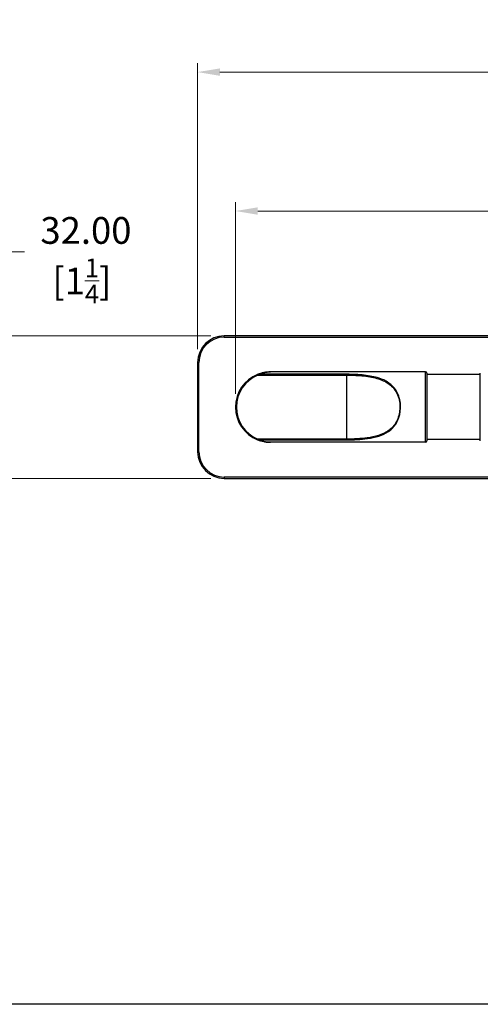
# Model space of a CAD drawing. Units: millimetres. Extents: x 16 to 578, y 16 to 404.
# Drawn here: x 204 to 307, y 16 to 237 of the extents above; entities that cross this region are included whole.
import ezdxf

# ---------------------------------------------------------------- set-up
doc = ezdxf.new("R2010")
doc.units = ezdxf.units.MM
doc.header["$LTSCALE"] = 2
for name, color, linetype, lineweight, true_color in [('Dimension (ISO)', 7, 'Continuous', 18, 0x00003f), ('Visible (ISO)', 7, 'Continuous', 25, 0x00003f), ('Visible Narrow (ISO)', 7, 'Continuous', 25, 0x00003f)]:
    doc.layers.add(name, color=color, linetype=linetype, lineweight=lineweight, true_color=true_color)
doc.layers.add('Sketch Geometry (ANSI)', color=7, linetype='Continuous', lineweight=25)
doc.styles.add('Samuel Heath (ISO)', font='tahoma.ttf')
doc.dimstyles.new('Samuel Heath (ISO)', dxfattribs={"dimscale": 2, "dimtxt": 3, "dimasz": 2.5, "dimexe": 1, "dimexo": 1.5, "dimgap": 0.762, "dimtad": 0, "dimtih": 1, "dimtoh": 1, "dimzin": 0, "dimdsep": 46, "dimtxsty": 'Samuel Heath (ISO)', "dimcen": 0.09, "dimdle": 10, "dimclrd": 256, "dimclre": 256, "dimclrt": 256, "dimazin": 0, "dimtfac": 1, "dimtmove": 0, "dimatfit": 3, "dimfxl": 1, "dimtolj": 1, "dimtzin": 0, "dimlwd": 15, "dimlwe": 15, "dimarcsym": 0})

# ---------------------------------------------------------------- blocks, each defined once
blk = doc.blocks.new('Borders Default Border')
at = {"layer": 'Sketch Geometry (ANSI)', "flags": 128}
blk.add_lwpolyline([(8, 8), (8, 202), (289, 202), (289, 8), (8, 8)], dxfattribs=at)
blk = doc.blocks.new('*D6')
at = {"layer": 'Defpoints', "color": 0, "transparency": 16777216}
for p in [(500, 225.17), (244, 160), (500, 160)]:
    blk.add_point(p, dxfattribs=at)
at = {"layer": 'Dimension (ISO)', "color": 176, "lineweight": 15, "true_color": 0x000080, "transparency": 16777216}
for p, q in [((244, 163), (244, 227.17)), ((500, 163), (500, 227.17)), ((249, 225.17), (356.84, 225.17)), ((495, 225.17), (387.16, 225.17))]:
    blk.add_line(p, q, dxfattribs=at)
at = {"layer": 'Dimension (ISO)', "color": 176, "true_color": 0x000080, "transparency": 16777216}
for points in [[(249, 226), (249, 224.33), (244, 225.17)], [(495, 226), (495, 224.33), (500, 225.17)]]:
    blk.add_solid(points, dxfattribs=at)
at = {"layer": 'Dimension (ISO)', "color": 176, "lineweight": 18, "true_color": 0x000080, "transparency": 16777216, "char_height": 6, "attachment_point": 2, "style": 'Samuel Heath (ISO)'}
for s, insert in [('\\A1; 256.00', (372, 232.94)), ('\\A1;[10{\\H0.7000x;\\S1/16;}]', (372, 223.64))]:
    blk.add_mtext(s, dxfattribs=dict(at, insert=insert))
blk = doc.blocks.new('*D7')
at = {"layer": 'Defpoints', "color": 0, "transparency": 16777216}
for p in [(250, 166), (200.09, 134), (250, 134)]:
    blk.add_point(p, dxfattribs=at)
at = {"layer": 'Dimension (ISO)', "color": 176, "lineweight": 15, "true_color": 0x000080, "transparency": 16777216}
for p, q in [((200.09, 166), (200.09, 184.87)), ((200.09, 184.87), (205.09, 184.87)), ((247, 166), (198.09, 166)), ((200.09, 139), (200.09, 161)), ((247, 134), (198.09, 134))]:
    blk.add_line(p, q, dxfattribs=at)
at = {"layer": 'Dimension (ISO)', "color": 176, "true_color": 0x000080, "transparency": 16777216}
for points in [[(199.26, 161), (200.93, 161), (200.09, 166)], [(199.26, 139), (200.93, 139), (200.09, 134)]]:
    blk.add_solid(points, dxfattribs=at)
at = {"layer": 'Dimension (ISO)', "color": 176, "lineweight": 18, "true_color": 0x000080, "transparency": 16777216, "char_height": 6, "attachment_point": 2, "style": 'Samuel Heath (ISO)'}
for s, insert in [('\\A1; 32.00', (218, 192.64)), ('\\A1;[1{\\H0.7000x;\\S1/4;}]', (218, 183.34))]:
    blk.add_mtext(s, dxfattribs=dict(at, insert=insert))
blk = doc.blocks.new('*D14')
at = {"layer": 'Defpoints', "color": 0, "transparency": 16777216}
for p in [(491.5, 194), (252.5, 150), (491.5, 150)]:
    blk.add_point(p, dxfattribs=at)
at = {"layer": 'Dimension (ISO)', "color": 176, "lineweight": 15, "true_color": 0x000080, "transparency": 16777216}
for p, q in [((252.5, 153), (252.5, 196)), ((491.5, 153), (491.5, 196)), ((257.5, 194), (356.84, 194)), ((486.5, 194), (387.16, 194))]:
    blk.add_line(p, q, dxfattribs=at)
at = {"layer": 'Dimension (ISO)', "color": 176, "true_color": 0x000080, "transparency": 16777216}
for points in [[(257.5, 194.83), (257.5, 193.17), (252.5, 194)], [(486.5, 194.83), (486.5, 193.17), (491.5, 194)]]:
    blk.add_solid(points, dxfattribs=at)
at = {"layer": 'Dimension (ISO)', "color": 176, "lineweight": 18, "true_color": 0x000080, "transparency": 16777216, "char_height": 6, "attachment_point": 2, "style": 'Samuel Heath (ISO)'}
for s, insert in [('\\A1; 239.00', (372, 201.77)), ('\\A1;[9{\\H0.7000x;\\S7/16;}]', (372, 192.48))]:
    blk.add_mtext(s, dxfattribs=dict(at, insert=insert))

msp = doc.modelspace()

# ---------------------------------------------------------------- linework, layer by layer
at = {"layer": 'Visible (ISO)'}
for p, q in [((494, 166), (250, 166)), ((244, 160), (244, 140)), ((295.2, 157.9), (260.4, 157.9)), ((295.5, 157.6), (295.5, 142.4)), ((307.5, 157.3), (295.5, 157.3)), ((307.5, 142.4), (307.5, 157.6)), ((295.2, 142.1), (260.4, 142.1)), ((307.5, 142.7), (295.5, 142.7)), ((250, 134), (494, 134))]:
    msp.add_line(p, q, dxfattribs=at)
for centre, radius, start, end in [((250, 160), 6, 90, 180), ((260.4, 150), 7.9, 111.618272, 248.381728), ((295.2, 157.6), 0.3, 0, 90), ((295.2, 142.4), 0.3, 270, 0), ((250, 140), 6, 180, 270)]:
    msp.add_arc(centre, radius, start, end, dxfattribs=at)
for points, knots in [([(260.4, 157.9), (260.1391, 157.9), (259.8779, 157.8871), (259.3567, 157.8352), (259.0968, 157.7962), (258.8385, 157.7442), (258.386, 157.6529), (257.9337, 157.5203), (257.4895, 157.3443)], [-0.001291624, -0.001291624, -0.001291624, -0.001291624, 0.105192377, 0.105192377, 0.211676379, 0.211676379, 0.211676379, 0.398235656, 0.398235656, 0.398235656, 0.398235656]), ([(257.4895, 142.6557), (257.9337, 142.4797), (258.386, 142.3471), (258.8385, 142.2558), (259.0968, 142.2038), (259.3567, 142.1648), (259.8779, 142.1129), (260.1391, 142.1), (260.4, 142.1)], [2.489491184, 2.489491184, 2.489491184, 2.489491184, 2.676050461, 2.676050461, 2.676050461, 2.782534463, 2.782534463, 2.889018464, 2.889018464, 2.889018464, 2.889018464])]:
    msp.add_open_spline(points, degree=3, knots=knots, dxfattribs=at)
at = {"layer": 'Visible Narrow (ISO)'}
for p, q in [((250, 165.7), (250, 166)), ((250, 165.7), (494, 165.7)), ((244.3, 160), (244, 160)), ((244.3, 140), (244.3, 160)), ((257.4895, 157.3443), (257.5632, 157.1584)), ((257.6364, 157.1729), (257.6364, 157.3592)), ((277.5, 157.3592), (257.6364, 157.3592)), ((257.6364, 157.1729), (277.5, 157.1729)), ((277.5, 157.1729), (277.5, 157.3592)), ((277.5, 142.8271), (277.5, 157.1729)), ((295.2, 142.1), (295.2, 157.9)), ((257.5632, 142.8416), (257.4895, 142.6557)), ((257.6364, 142.8271), (257.6364, 142.6408)), ((277.5, 142.8271), (257.6364, 142.8271)), ((257.6364, 142.6408), (277.5, 142.6408)), ((277.5, 142.8271), (277.5, 142.6408)), ((244.3, 140), (244, 140)), ((250, 134.3), (250, 134)), ((494, 134.3), (250, 134.3))]:
    msp.add_line(p, q, dxfattribs=at)
for centre, radius, start, end in [((250, 160), 5.7, 90, 180), ((260.4, 150), 7.7, 111.618272, 248.381728), ((250, 140), 5.7, 180, 270)]:
    msp.add_arc(centre, radius, start, end, dxfattribs=at)
for points, knots in [([(257.6364, 157.3592), (257.6104, 157.3637), (257.5849, 157.3643), (257.5357, 157.3591), (257.512, 157.3532), (257.4895, 157.3443)], [-0.00750642904, -0.00750642904, -0.00750642904, -0.00750642904, -0.00375321452, -0.00375321452, 0, 0, 0, 0]), ([(257.5632, 157.1584), (257.5748, 157.163), (257.5868, 157.1666), (257.6113, 157.1715), (257.6238, 157.1729), (257.6364, 157.1729)], [0, 0, 0, 0, 0.00375321452, 0.00375321452, 0.00750642904, 0.00750642904, 0.00750642904, 0.00750642904]), ([(257.6364, 157.3592), (258.052, 157.5278), (258.4749, 157.6555), (258.8978, 157.7442), (259.1463, 157.7962), (259.3964, 157.8352), (259.8977, 157.8871), (260.149, 157.9), (260.4, 157.9)], [-0.392946618, -0.392946618, -0.392946618, -0.392946618, -0.211676379, -0.211676379, -0.211676379, -0.105192377, -0.105192377, 0.001291624, 0.001291624, 0.001291624, 0.001291624]), ([(277.5, 142.6408), (279.0747, 142.6408), (280.6504, 142.7159), (283.8999, 143.179), (285.5611, 143.6169), (287.5531, 144.9955), (288.1257, 145.5716), (288.8322, 146.6961), (289.0498, 147.1601), (289.5006, 148.524), (289.6227, 149.4929), (289.5378, 150.9916), (289.4491, 151.5323), (288.9924, 153.1577), (288.4148, 154.1149), (287.0395, 155.4319), (286.3025, 155.8774), (284.5196, 156.6242), (283.4422, 156.8763), (281.1122, 157.2275), (279.8507, 157.3134), (278.2206, 157.3547), (277.8603, 157.3592), (277.5, 157.3592)], [-3.37071659, -3.37071659, -3.37071659, -3.37071659, -2.8982914, -2.8982914, -2.34989527, -2.34989527, -2.0809481, -2.0809481, -1.92104068, -1.92104068, -1.64202697, -1.64202697, -1.48137161, -1.48137161, -1.13132456, -1.13132456, -0.84301856, -0.84301856, -0.49012859, -0.49012859, -0.10809829, -0.10809829, 0, 0, 0, 0]), ([(277.5, 157.1729), (277.8562, 157.1729), (278.2123, 157.1685), (279.8236, 157.1283), (281.0705, 157.0446), (283.3736, 156.7023), (284.4387, 156.4565), (286.201, 155.7286), (286.9295, 155.2944), (288.2889, 154.0107), (288.8599, 153.0778), (289.3113, 151.4935), (289.399, 150.9665), (289.4829, 149.5057), (289.3622, 148.5614), (288.9166, 147.232), (288.7015, 146.7798), (288.0031, 145.6837), (287.4372, 145.1222), (285.4682, 143.7785), (283.8261, 143.3517), (280.6141, 142.9003), (279.0566, 142.8271), (277.5, 142.8271)], [0, 0, 0, 0, 0.10809829, 0.10809829, 0.49012859, 0.49012859, 0.84301856, 0.84301856, 1.13132456, 1.13132456, 1.48137161, 1.48137161, 1.64202697, 1.64202697, 1.92104068, 1.92104068, 2.0809481, 2.0809481, 2.34989527, 2.34989527, 2.8982914, 2.8982914, 3.37071659, 3.37071659, 3.37071659, 3.37071659]), ([(257.4895, 142.6557), (257.512, 142.6468), (257.5357, 142.6409), (257.5849, 142.6357), (257.6104, 142.6363), (257.6364, 142.6408)], [-0.00750642904, -0.00750642904, -0.00750642904, -0.00750642904, -0.00375321452, -0.00375321452, 0, 0, 0, 0]), ([(257.6364, 142.8271), (257.6238, 142.8271), (257.6113, 142.8285), (257.5868, 142.8334), (257.5748, 142.837), (257.5632, 142.8416)], [0, 0, 0, 0, 0.00375321452, 0.00375321452, 0.00750642904, 0.00750642904, 0.00750642904, 0.00750642904]), ([(260.4, 142.1), (260.149, 142.1), (259.8977, 142.1129), (259.3964, 142.1648), (259.1463, 142.2038), (258.8978, 142.2558), (258.4749, 142.3445), (258.052, 142.4722), (257.6364, 142.6408)], [-2.889018464, -2.889018464, -2.889018464, -2.889018464, -2.782534463, -2.782534463, -2.676050461, -2.676050461, -2.676050461, -2.494780222, -2.494780222, -2.494780222, -2.494780222])]:
    msp.add_open_spline(points, degree=3, knots=knots, dxfattribs=at)

# ---------------------------------------------------------------- block references
at = {"xscale": 2, "yscale": 2, "zscale": 2}
msp.add_blockref('Borders Default Border', (0, 0), dxfattribs=at)

# ---------------------------------------------------------------- dimensions: what is measured, and where the dimension line sits
at = {"layer": 'Dimension (ISO)', "color": 176, "lineweight": 18, "true_color": 0x000080}
for base, p1, p2, angle, text, override, picture, middle in [((500, 225.1667), (244, 160), (500, 160), 180, ' <>\\X[10{\\H0.7000x;\\S1/16;}]', {"dimgap": 0.762, "dimtih": 0, "dimtoh": 0, "dimdec": 2, "dimpost": '\\X', "dimtol": 0, "dimlim": 0, "dimtp": 0, "dimtm": 0, "dimtdec": 2, "dimtofl": 0, "dimatfit": 1, "dimtvp": -0.25}, '*D6', (372, 225.1667)), ((491.5, 194), (252.5, 150), (491.5, 150), 180, ' <>\\X[9{\\H0.7000x;\\S7/16;}]', {"dimgap": 0.762, "dimtih": 0, "dimtoh": 0, "dimdec": 2, "dimpost": '\\X', "dimtol": 0, "dimlim": 0, "dimtp": 0, "dimtm": 0, "dimtdec": 2, "dimtofl": 0, "dimatfit": 1, "dimtvp": -0.25}, '*D14', (372, 194)), ((200.0945, 134), (250, 166), (250, 134), 90, ' <>\\X[1{\\H0.7000x;\\S1/4;}]', {"dimgap": 0.762, "dimdec": 2, "dimpost": '\\X', "dimtol": 0, "dimlim": 0, "dimtp": 0, "dimtm": 0, "dimtdec": 2, "dimtofl": 0, "dimatfit": 2, "dimtvp": -0.25}, '*D7', (218, 184.8667))]:
    dim = msp.add_linear_dim(base=base, p1=p1, p2=p2, angle=angle, text=text, dimstyle='Samuel Heath (ISO)', override=override, dxfattribs=at)
    dim.commit()
    dim.dimension.update_dxf_attribs({"geometry": picture, "text_midpoint": middle, "dimtype": 160})

doc.saveas('drawing.dxf')
